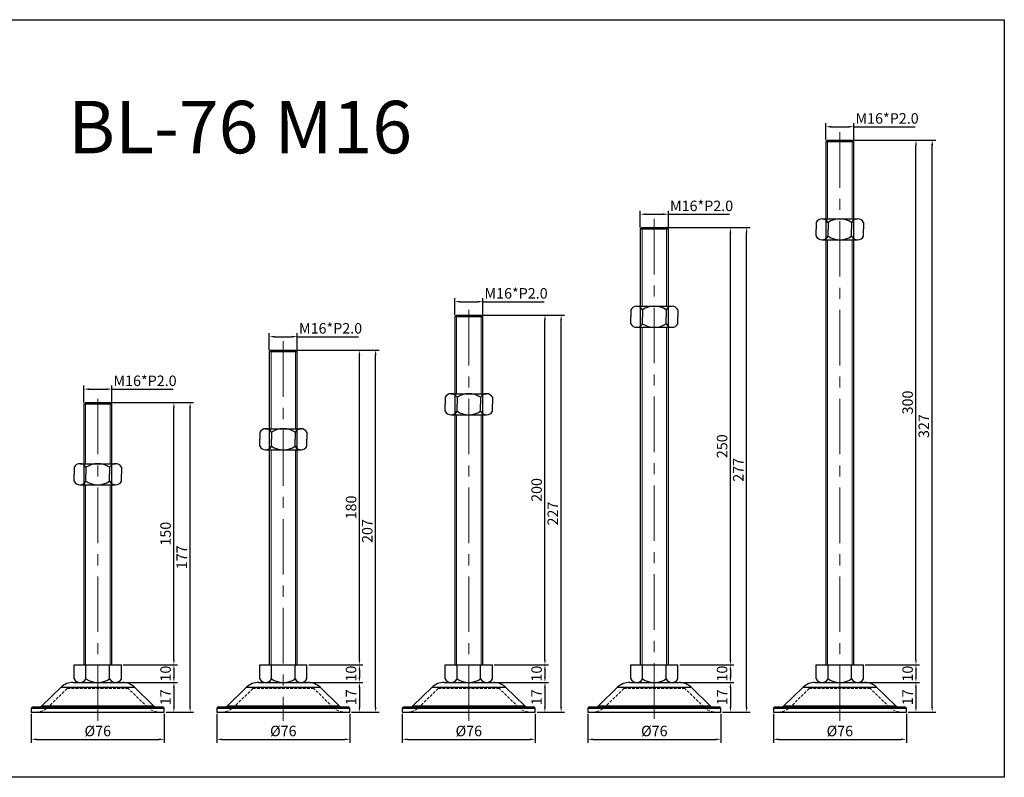
# Model space of a CAD drawing. Units: millimetres. Extents: x 1118 to 2141, y -4215 to -3781.
# Drawn here: x 1578 to 2141, y -4215 to -3781 of the extents above; entities that cross this region are included whole.
import ezdxf

# ---------------------------------------------------------------- set-up
doc = ezdxf.new("R2010")
doc.units = ezdxf.units.MM
doc.header["$LTSCALE"] = 0.5
doc.header["$PDMODE"] = 3
doc.linetypes.add('CENTERX2', pattern=[101.6, 63.5, -12.7, 12.7, -12.7])
doc.linetypes.add('HIDDEN2', pattern=[4.7625, 3.175, -1.5875])
for name, color, linetype, lineweight in [('문자선', 2, 'Continuous', 15), ('숨은선', 2, 'HIDDEN2', 15), ('외형선', 3, 'Continuous', 30), ('중심선', 1, 'CENTERX2', 15), ('치수선', 1, 'Continuous', 15)]:
    doc.layers.add(name, color=color, linetype=linetype, lineweight=lineweight)
doc.styles.get("Standard").update_dxf_attribs({"font": 'isocp.shx', "bigfont": 'whgtxt.shx'})
doc.dimstyles.new('김형준', dxfattribs={"dimtxt": 6, "dimasz": 3, "dimexe": 2, "dimexo": 1, "dimgap": 1, "dimtad": 1, "dimdsep": 46, "dimtxsty": 'Standard', "dimcen": 0, "dimclrd": 1, "dimclre": 1, "dimclrt": 2, "dimadec": 0, "dimazin": 0, "dimtfac": 1, "dimtmove": 0, "dimatfit": 3, "dimfxl": 0, "dimarcsym": 0})

# ---------------------------------------------------------------- blocks, each defined once
blk = doc.blocks.new('*D133')
at = {"layer": 'Defpoints', "color": 0}
for p in [(1637.08, -4160.34), (1661.04, -4177.34), (1666.53, -4177.34)]:
    blk.add_point(p, dxfattribs=at)
at = {"layer": '치수선', "color": 1, "lineweight": -2}
for p, q in [((1638.08, -4160.34), (1668.53, -4160.34)), ((1666.53, -4163.34), (1666.53, -4174.34)), ((1662.04, -4177.34), (1668.53, -4177.34))]:
    blk.add_line(p, q, dxfattribs=at)
at = {"layer": '치수선', "color": 1}
for points in [[(1666.03, -4163.34), (1667.03, -4163.34), (1666.53, -4160.34)], [(1666.03, -4174.34), (1667.03, -4174.34), (1666.53, -4177.34)]]:
    blk.add_solid(points, dxfattribs=at)
at = {"layer": '치수선', "color": 2, "insert": (1662.53, -4168.84), "char_height": 6, "attachment_point": 5, "rotation": 90}
blk.add_mtext('17', dxfattribs=at)
blk = doc.blocks.new('*D134')
at = {"layer": 'Defpoints', "color": 0}
for p in [(1636.54, -4150.34), (1636.54, -4160.34), (1666.53, -4160.34)]:
    blk.add_point(p, dxfattribs=at)
at = {"layer": '치수선', "color": 1, "lineweight": -2}
for p, q in [((1637.54, -4150.34), (1668.53, -4150.34)), ((1666.53, -4153.34), (1666.53, -4157.34)), ((1637.54, -4160.34), (1668.53, -4160.34))]:
    blk.add_line(p, q, dxfattribs=at)
at = {"layer": '치수선', "color": 1}
for points in [[(1666.03, -4153.34), (1667.03, -4153.34), (1666.53, -4150.34)], [(1666.03, -4157.34), (1667.03, -4157.34), (1666.53, -4160.34)]]:
    blk.add_solid(points, dxfattribs=at)
at = {"layer": '치수선', "color": 2, "insert": (1662.53, -4155.34), "char_height": 6, "attachment_point": 5, "rotation": 90}
blk.add_mtext('10', dxfattribs=at)
blk = doc.blocks.new('*D135')
at = {"layer": 'Defpoints', "color": 0}
for p in [(1630.04, -4000.34), (1666.53, -4000.34), (1636.54, -4150.34)]:
    blk.add_point(p, dxfattribs=at)
at = {"layer": '치수선', "color": 1, "lineweight": -2}
for p, q in [((1631.04, -4000.34), (1668.53, -4000.34)), ((1666.53, -4147.34), (1666.53, -4003.34)), ((1637.54, -4150.34), (1668.53, -4150.34))]:
    blk.add_line(p, q, dxfattribs=at)
at = {"layer": '치수선', "color": 1}
for points in [[(1666.03, -4003.34), (1667.03, -4003.34), (1666.53, -4000.34)], [(1666.03, -4147.34), (1667.03, -4147.34), (1666.53, -4150.34)]]:
    blk.add_solid(points, dxfattribs=at)
at = {"layer": '치수선', "color": 2, "insert": (1662.53, -4075.34), "char_height": 6, "attachment_point": 5, "rotation": 90}
blk.add_mtext('150', dxfattribs=at)
blk = doc.blocks.new('*D136')
at = {"layer": 'Defpoints', "color": 0}
for p in [(1630.04, -4000.34), (1675.79, -4000.34), (1661.04, -4177.34)]:
    blk.add_point(p, dxfattribs=at)
at = {"layer": '치수선', "color": 1, "lineweight": -2}
for p, q in [((1631.04, -4000.34), (1677.79, -4000.34)), ((1675.79, -4174.34), (1675.79, -4003.34)), ((1662.04, -4177.34), (1677.79, -4177.34))]:
    blk.add_line(p, q, dxfattribs=at)
at = {"layer": '치수선', "color": 1}
for points in [[(1675.29, -4003.34), (1676.29, -4003.34), (1675.79, -4000.34)], [(1675.29, -4174.34), (1676.29, -4174.34), (1675.79, -4177.34)]]:
    blk.add_solid(points, dxfattribs=at)
at = {"layer": '치수선', "color": 2, "insert": (1671.79, -4088.84), "char_height": 6, "attachment_point": 5, "rotation": 90}
blk.add_mtext('177', dxfattribs=at)
blk = doc.blocks.new('*D137')
at = {"layer": 'Defpoints', "color": 0}
for p in [(1585.04, -4177.34), (1661.04, -4177.34), (1661.04, -4192.91)]:
    blk.add_point(p, dxfattribs=at)
at = {"layer": '치수선', "color": 1, "lineweight": -2}
for p, q in [((1585.04, -4178.34), (1585.04, -4194.91)), ((1661.04, -4178.34), (1661.04, -4194.91)), ((1588.04, -4192.91), (1658.04, -4192.91))]:
    blk.add_line(p, q, dxfattribs=at)
at = {"layer": '치수선', "color": 1}
for points in [[(1588.04, -4192.41), (1588.04, -4193.41), (1585.04, -4192.91)], [(1658.04, -4192.41), (1658.04, -4193.41), (1661.04, -4192.91)]]:
    blk.add_solid(points, dxfattribs=at)
at = {"layer": '치수선', "color": 2, "insert": (1623.04, -4188.91), "char_height": 6, "attachment_point": 5}
blk.add_mtext('%%C76', dxfattribs=at)
blk = doc.blocks.new('*D138')
at = {"layer": 'Defpoints', "color": 0}
for p in [(1743.08, -4160.34), (1767.04, -4177.34), (1772.53, -4177.34)]:
    blk.add_point(p, dxfattribs=at)
at = {"layer": '치수선', "color": 1, "lineweight": -2}
for p, q in [((1744.08, -4160.34), (1774.53, -4160.34)), ((1772.53, -4163.34), (1772.53, -4174.34)), ((1768.04, -4177.34), (1774.53, -4177.34))]:
    blk.add_line(p, q, dxfattribs=at)
at = {"layer": '치수선', "color": 1}
for points in [[(1772.03, -4163.34), (1773.03, -4163.34), (1772.53, -4160.34)], [(1772.03, -4174.34), (1773.03, -4174.34), (1772.53, -4177.34)]]:
    blk.add_solid(points, dxfattribs=at)
at = {"layer": '치수선', "color": 2, "insert": (1768.53, -4168.84), "char_height": 6, "attachment_point": 5, "rotation": 90}
blk.add_mtext('17', dxfattribs=at)
blk = doc.blocks.new('*D139')
at = {"layer": 'Defpoints', "color": 0}
for p in [(1742.54, -4150.34), (1742.54, -4160.34), (1772.53, -4160.34)]:
    blk.add_point(p, dxfattribs=at)
at = {"layer": '치수선', "color": 1, "lineweight": -2}
for p, q in [((1743.54, -4150.34), (1774.53, -4150.34)), ((1772.53, -4153.34), (1772.53, -4157.34)), ((1743.54, -4160.34), (1774.53, -4160.34))]:
    blk.add_line(p, q, dxfattribs=at)
at = {"layer": '치수선', "color": 1}
for points in [[(1772.03, -4153.34), (1773.03, -4153.34), (1772.53, -4150.34)], [(1772.03, -4157.34), (1773.03, -4157.34), (1772.53, -4160.34)]]:
    blk.add_solid(points, dxfattribs=at)
at = {"layer": '치수선', "color": 2, "insert": (1768.53, -4155.34), "char_height": 6, "attachment_point": 5, "rotation": 90}
blk.add_mtext('10', dxfattribs=at)
blk = doc.blocks.new('*D140')
at = {"layer": 'Defpoints', "color": 0}
for p in [(1736.04, -3970.34), (1772.53, -3970.34), (1742.54, -4150.34)]:
    blk.add_point(p, dxfattribs=at)
at = {"layer": '치수선', "color": 1, "lineweight": -2}
for p, q in [((1737.04, -3970.34), (1774.53, -3970.34)), ((1772.53, -4147.34), (1772.53, -3973.34)), ((1743.54, -4150.34), (1774.53, -4150.34))]:
    blk.add_line(p, q, dxfattribs=at)
at = {"layer": '치수선', "color": 1}
for points in [[(1772.03, -3973.34), (1773.03, -3973.34), (1772.53, -3970.34)], [(1772.03, -4147.34), (1773.03, -4147.34), (1772.53, -4150.34)]]:
    blk.add_solid(points, dxfattribs=at)
at = {"layer": '치수선', "color": 2, "insert": (1768.53, -4060.34), "char_height": 6, "attachment_point": 5, "rotation": 90}
blk.add_mtext('180', dxfattribs=at)
blk = doc.blocks.new('*D141')
at = {"layer": 'Defpoints', "color": 0}
for p in [(1736.04, -3970.34), (1781.79, -3970.34), (1767.04, -4177.34)]:
    blk.add_point(p, dxfattribs=at)
at = {"layer": '치수선', "color": 1, "lineweight": -2}
for p, q in [((1737.04, -3970.34), (1783.79, -3970.34)), ((1781.79, -4174.34), (1781.79, -3973.34)), ((1768.04, -4177.34), (1783.79, -4177.34))]:
    blk.add_line(p, q, dxfattribs=at)
at = {"layer": '치수선', "color": 1}
for points in [[(1781.29, -3973.34), (1782.29, -3973.34), (1781.79, -3970.34)], [(1781.29, -4174.34), (1782.29, -4174.34), (1781.79, -4177.34)]]:
    blk.add_solid(points, dxfattribs=at)
at = {"layer": '치수선', "color": 2, "insert": (1777.79, -4073.84), "char_height": 6, "attachment_point": 5, "rotation": 90}
blk.add_mtext('207', dxfattribs=at)
blk = doc.blocks.new('*D142')
at = {"layer": 'Defpoints', "color": 0}
for p in [(1691.04, -4177.34), (1767.04, -4177.34), (1767.04, -4192.91)]:
    blk.add_point(p, dxfattribs=at)
at = {"layer": '치수선', "color": 1, "lineweight": -2}
for p, q in [((1691.04, -4178.34), (1691.04, -4194.91)), ((1767.04, -4178.34), (1767.04, -4194.91)), ((1694.04, -4192.91), (1764.04, -4192.91))]:
    blk.add_line(p, q, dxfattribs=at)
at = {"layer": '치수선', "color": 1}
for points in [[(1694.04, -4192.41), (1694.04, -4193.41), (1691.04, -4192.91)], [(1764.04, -4192.41), (1764.04, -4193.41), (1767.04, -4192.91)]]:
    blk.add_solid(points, dxfattribs=at)
at = {"layer": '치수선', "color": 2, "insert": (1729.04, -4188.91), "char_height": 6, "attachment_point": 5}
blk.add_mtext('%%C76', dxfattribs=at)
blk = doc.blocks.new('*D143')
at = {"layer": 'Defpoints', "color": 0}
for p in [(1849.08, -4160.34), (1873.04, -4177.34), (1878.53, -4177.34)]:
    blk.add_point(p, dxfattribs=at)
at = {"layer": '치수선', "color": 1, "lineweight": -2}
for p, q in [((1850.08, -4160.34), (1880.53, -4160.34)), ((1878.53, -4163.34), (1878.53, -4174.34)), ((1874.04, -4177.34), (1880.53, -4177.34))]:
    blk.add_line(p, q, dxfattribs=at)
at = {"layer": '치수선', "color": 1}
for points in [[(1878.03, -4163.34), (1879.03, -4163.34), (1878.53, -4160.34)], [(1878.03, -4174.34), (1879.03, -4174.34), (1878.53, -4177.34)]]:
    blk.add_solid(points, dxfattribs=at)
at = {"layer": '치수선', "color": 2, "insert": (1874.53, -4168.84), "char_height": 6, "attachment_point": 5, "rotation": 90}
blk.add_mtext('17', dxfattribs=at)
blk = doc.blocks.new('*D144')
at = {"layer": 'Defpoints', "color": 0}
for p in [(1848.54, -4150.34), (1848.54, -4160.34), (1878.53, -4160.34)]:
    blk.add_point(p, dxfattribs=at)
at = {"layer": '치수선', "color": 1, "lineweight": -2}
for p, q in [((1849.54, -4150.34), (1880.53, -4150.34)), ((1878.53, -4153.34), (1878.53, -4157.34)), ((1849.54, -4160.34), (1880.53, -4160.34))]:
    blk.add_line(p, q, dxfattribs=at)
at = {"layer": '치수선', "color": 1}
for points in [[(1878.03, -4153.34), (1879.03, -4153.34), (1878.53, -4150.34)], [(1878.03, -4157.34), (1879.03, -4157.34), (1878.53, -4160.34)]]:
    blk.add_solid(points, dxfattribs=at)
at = {"layer": '치수선', "color": 2, "insert": (1874.53, -4155.34), "char_height": 6, "attachment_point": 5, "rotation": 90}
blk.add_mtext('10', dxfattribs=at)
blk = doc.blocks.new('*D145')
at = {"layer": 'Defpoints', "color": 0}
for p in [(1842.04, -3950.34), (1878.53, -3950.34), (1848.54, -4150.34)]:
    blk.add_point(p, dxfattribs=at)
at = {"layer": '치수선', "color": 1, "lineweight": -2}
for p, q in [((1843.04, -3950.34), (1880.53, -3950.34)), ((1878.53, -4147.34), (1878.53, -3953.34)), ((1849.54, -4150.34), (1880.53, -4150.34))]:
    blk.add_line(p, q, dxfattribs=at)
at = {"layer": '치수선', "color": 1}
for points in [[(1878.03, -3953.34), (1879.03, -3953.34), (1878.53, -3950.34)], [(1878.03, -4147.34), (1879.03, -4147.34), (1878.53, -4150.34)]]:
    blk.add_solid(points, dxfattribs=at)
at = {"layer": '치수선', "color": 2, "insert": (1874.53, -4050.34), "char_height": 6, "attachment_point": 5, "rotation": 90}
blk.add_mtext('200', dxfattribs=at)
blk = doc.blocks.new('*D146')
at = {"layer": 'Defpoints', "color": 0}
for p in [(1842.04, -3950.34), (1887.79, -3950.34), (1873.04, -4177.34)]:
    blk.add_point(p, dxfattribs=at)
at = {"layer": '치수선', "color": 1, "lineweight": -2}
for p, q in [((1843.04, -3950.34), (1889.79, -3950.34)), ((1887.79, -4174.34), (1887.79, -3953.34)), ((1874.04, -4177.34), (1889.79, -4177.34))]:
    blk.add_line(p, q, dxfattribs=at)
at = {"layer": '치수선', "color": 1}
for points in [[(1887.29, -3953.34), (1888.29, -3953.34), (1887.79, -3950.34)], [(1887.29, -4174.34), (1888.29, -4174.34), (1887.79, -4177.34)]]:
    blk.add_solid(points, dxfattribs=at)
at = {"layer": '치수선', "color": 2, "insert": (1883.79, -4063.84), "char_height": 6, "attachment_point": 5, "rotation": 90}
blk.add_mtext('227', dxfattribs=at)
blk = doc.blocks.new('*D147')
at = {"layer": 'Defpoints', "color": 0}
for p in [(1797.04, -4177.34), (1873.04, -4177.34), (1873.04, -4192.91)]:
    blk.add_point(p, dxfattribs=at)
at = {"layer": '치수선', "color": 1, "lineweight": -2}
for p, q in [((1797.04, -4178.34), (1797.04, -4194.91)), ((1873.04, -4178.34), (1873.04, -4194.91)), ((1800.04, -4192.91), (1870.04, -4192.91))]:
    blk.add_line(p, q, dxfattribs=at)
at = {"layer": '치수선', "color": 1}
for points in [[(1800.04, -4192.41), (1800.04, -4193.41), (1797.04, -4192.91)], [(1870.04, -4192.41), (1870.04, -4193.41), (1873.04, -4192.91)]]:
    blk.add_solid(points, dxfattribs=at)
at = {"layer": '치수선', "color": 2, "insert": (1835.04, -4188.91), "char_height": 6, "attachment_point": 5}
blk.add_mtext('%%C76', dxfattribs=at)
blk = doc.blocks.new('*D148')
at = {"layer": 'Defpoints', "color": 0}
for p in [(1955.08, -4160.34), (1979.04, -4177.34), (1984.53, -4177.34)]:
    blk.add_point(p, dxfattribs=at)
at = {"layer": '치수선', "color": 1, "lineweight": -2}
for p, q in [((1956.08, -4160.34), (1986.53, -4160.34)), ((1984.53, -4163.34), (1984.53, -4174.34)), ((1980.04, -4177.34), (1986.53, -4177.34))]:
    blk.add_line(p, q, dxfattribs=at)
at = {"layer": '치수선', "color": 1}
for points in [[(1984.03, -4163.34), (1985.03, -4163.34), (1984.53, -4160.34)], [(1984.03, -4174.34), (1985.03, -4174.34), (1984.53, -4177.34)]]:
    blk.add_solid(points, dxfattribs=at)
at = {"layer": '치수선', "color": 2, "insert": (1980.53, -4168.84), "char_height": 6, "attachment_point": 5, "rotation": 90}
blk.add_mtext('17', dxfattribs=at)
blk = doc.blocks.new('*D149')
at = {"layer": 'Defpoints', "color": 0}
for p in [(1954.54, -4150.34), (1954.54, -4160.34), (1984.53, -4160.34)]:
    blk.add_point(p, dxfattribs=at)
at = {"layer": '치수선', "color": 1, "lineweight": -2}
for p, q in [((1955.54, -4150.34), (1986.53, -4150.34)), ((1984.53, -4153.34), (1984.53, -4157.34)), ((1955.54, -4160.34), (1986.53, -4160.34))]:
    blk.add_line(p, q, dxfattribs=at)
at = {"layer": '치수선', "color": 1}
for points in [[(1984.03, -4153.34), (1985.03, -4153.34), (1984.53, -4150.34)], [(1984.03, -4157.34), (1985.03, -4157.34), (1984.53, -4160.34)]]:
    blk.add_solid(points, dxfattribs=at)
at = {"layer": '치수선', "color": 2, "insert": (1980.53, -4155.34), "char_height": 6, "attachment_point": 5, "rotation": 90}
blk.add_mtext('10', dxfattribs=at)
blk = doc.blocks.new('*D150')
at = {"layer": 'Defpoints', "color": 0}
for p in [(1948.04, -3900.34), (1984.53, -3900.34), (1954.54, -4150.34)]:
    blk.add_point(p, dxfattribs=at)
at = {"layer": '치수선', "color": 1, "lineweight": -2}
for p, q in [((1949.04, -3900.34), (1986.53, -3900.34)), ((1984.53, -4147.34), (1984.53, -3903.34)), ((1955.54, -4150.34), (1986.53, -4150.34))]:
    blk.add_line(p, q, dxfattribs=at)
at = {"layer": '치수선', "color": 1}
for points in [[(1984.03, -3903.34), (1985.03, -3903.34), (1984.53, -3900.34)], [(1984.03, -4147.34), (1985.03, -4147.34), (1984.53, -4150.34)]]:
    blk.add_solid(points, dxfattribs=at)
at = {"layer": '치수선', "color": 2, "insert": (1980.53, -4025.34), "char_height": 6, "attachment_point": 5, "rotation": 90}
blk.add_mtext('250', dxfattribs=at)
blk = doc.blocks.new('*D151')
at = {"layer": 'Defpoints', "color": 0}
for p in [(1948.04, -3900.34), (1993.79, -3900.34), (1979.04, -4177.34)]:
    blk.add_point(p, dxfattribs=at)
at = {"layer": '치수선', "color": 1, "lineweight": -2}
for p, q in [((1949.04, -3900.34), (1995.79, -3900.34)), ((1993.79, -4174.34), (1993.79, -3903.34)), ((1980.04, -4177.34), (1995.79, -4177.34))]:
    blk.add_line(p, q, dxfattribs=at)
at = {"layer": '치수선', "color": 1}
for points in [[(1993.29, -3903.34), (1994.29, -3903.34), (1993.79, -3900.34)], [(1993.29, -4174.34), (1994.29, -4174.34), (1993.79, -4177.34)]]:
    blk.add_solid(points, dxfattribs=at)
at = {"layer": '치수선', "color": 2, "insert": (1989.79, -4038.84), "char_height": 6, "attachment_point": 5, "rotation": 90}
blk.add_mtext('277', dxfattribs=at)
blk = doc.blocks.new('*D152')
at = {"layer": 'Defpoints', "color": 0}
for p in [(1903.04, -4177.34), (1979.04, -4177.34), (1979.04, -4192.91)]:
    blk.add_point(p, dxfattribs=at)
at = {"layer": '치수선', "color": 1, "lineweight": -2}
for p, q in [((1903.04, -4178.34), (1903.04, -4194.91)), ((1979.04, -4178.34), (1979.04, -4194.91)), ((1906.04, -4192.91), (1976.04, -4192.91))]:
    blk.add_line(p, q, dxfattribs=at)
at = {"layer": '치수선', "color": 1}
for points in [[(1906.04, -4192.41), (1906.04, -4193.41), (1903.04, -4192.91)], [(1976.04, -4192.41), (1976.04, -4193.41), (1979.04, -4192.91)]]:
    blk.add_solid(points, dxfattribs=at)
at = {"layer": '치수선', "color": 2, "insert": (1941.04, -4188.91), "char_height": 6, "attachment_point": 5}
blk.add_mtext('%%C76', dxfattribs=at)
blk = doc.blocks.new('*D153')
at = {"layer": 'Defpoints', "color": 0}
for p in [(2061.08, -4160.34), (2085.04, -4177.34), (2090.53, -4177.34)]:
    blk.add_point(p, dxfattribs=at)
at = {"layer": '치수선', "color": 1, "lineweight": -2}
for p, q in [((2062.08, -4160.34), (2092.53, -4160.34)), ((2090.53, -4163.34), (2090.53, -4174.34)), ((2086.04, -4177.34), (2092.53, -4177.34))]:
    blk.add_line(p, q, dxfattribs=at)
at = {"layer": '치수선', "color": 1}
for points in [[(2090.03, -4163.34), (2091.03, -4163.34), (2090.53, -4160.34)], [(2090.03, -4174.34), (2091.03, -4174.34), (2090.53, -4177.34)]]:
    blk.add_solid(points, dxfattribs=at)
at = {"layer": '치수선', "color": 2, "insert": (2086.53, -4168.84), "char_height": 6, "attachment_point": 5, "rotation": 90}
blk.add_mtext('17', dxfattribs=at)
blk = doc.blocks.new('*D154')
at = {"layer": 'Defpoints', "color": 0}
for p in [(2060.54, -4150.34), (2060.54, -4160.34), (2090.53, -4160.34)]:
    blk.add_point(p, dxfattribs=at)
at = {"layer": '치수선', "color": 1, "lineweight": -2}
for p, q in [((2061.54, -4150.34), (2092.53, -4150.34)), ((2090.53, -4153.34), (2090.53, -4157.34)), ((2061.54, -4160.34), (2092.53, -4160.34))]:
    blk.add_line(p, q, dxfattribs=at)
at = {"layer": '치수선', "color": 1}
for points in [[(2090.03, -4153.34), (2091.03, -4153.34), (2090.53, -4150.34)], [(2090.03, -4157.34), (2091.03, -4157.34), (2090.53, -4160.34)]]:
    blk.add_solid(points, dxfattribs=at)
at = {"layer": '치수선', "color": 2, "insert": (2086.53, -4155.34), "char_height": 6, "attachment_point": 5, "rotation": 90}
blk.add_mtext('10', dxfattribs=at)
blk = doc.blocks.new('*D155')
at = {"layer": 'Defpoints', "color": 0}
for p in [(2054.04, -3850.34), (2090.53, -3850.34), (2060.54, -4150.34)]:
    blk.add_point(p, dxfattribs=at)
at = {"layer": '치수선', "color": 1, "lineweight": -2}
for p, q in [((2055.04, -3850.34), (2092.53, -3850.34)), ((2090.53, -4147.34), (2090.53, -3853.34)), ((2061.54, -4150.34), (2092.53, -4150.34))]:
    blk.add_line(p, q, dxfattribs=at)
at = {"layer": '치수선', "color": 1}
for points in [[(2090.03, -3853.34), (2091.03, -3853.34), (2090.53, -3850.34)], [(2090.03, -4147.34), (2091.03, -4147.34), (2090.53, -4150.34)]]:
    blk.add_solid(points, dxfattribs=at)
at = {"layer": '치수선', "color": 2, "insert": (2086.53, -4000.34), "char_height": 6, "attachment_point": 5, "rotation": 90}
blk.add_mtext('300', dxfattribs=at)
blk = doc.blocks.new('*D156')
at = {"layer": 'Defpoints', "color": 0}
for p in [(2054.04, -3850.34), (2099.79, -3850.34), (2085.04, -4177.34)]:
    blk.add_point(p, dxfattribs=at)
at = {"layer": '치수선', "color": 1, "lineweight": -2}
for p, q in [((2055.04, -3850.34), (2101.79, -3850.34)), ((2099.79, -4174.34), (2099.79, -3853.34)), ((2086.04, -4177.34), (2101.79, -4177.34))]:
    blk.add_line(p, q, dxfattribs=at)
at = {"layer": '치수선', "color": 1}
for points in [[(2099.29, -3853.34), (2100.29, -3853.34), (2099.79, -3850.34)], [(2099.29, -4174.34), (2100.29, -4174.34), (2099.79, -4177.34)]]:
    blk.add_solid(points, dxfattribs=at)
at = {"layer": '치수선', "color": 2, "insert": (2095.79, -4013.84), "char_height": 6, "attachment_point": 5, "rotation": 90}
blk.add_mtext('327', dxfattribs=at)
blk = doc.blocks.new('*D157')
at = {"layer": 'Defpoints', "color": 0}
for p in [(2009.04, -4177.34), (2085.04, -4177.34), (2085.04, -4192.91)]:
    blk.add_point(p, dxfattribs=at)
at = {"layer": '치수선', "color": 1, "lineweight": -2}
for p, q in [((2009.04, -4178.34), (2009.04, -4194.91)), ((2085.04, -4178.34), (2085.04, -4194.91)), ((2012.04, -4192.91), (2082.04, -4192.91))]:
    blk.add_line(p, q, dxfattribs=at)
at = {"layer": '치수선', "color": 1}
for points in [[(2012.04, -4192.41), (2012.04, -4193.41), (2009.04, -4192.91)], [(2082.04, -4192.41), (2082.04, -4193.41), (2085.04, -4192.91)]]:
    blk.add_solid(points, dxfattribs=at)
at = {"layer": '치수선', "color": 2, "insert": (2047.04, -4188.91), "char_height": 6, "attachment_point": 5}
blk.add_mtext('%%C76', dxfattribs=at)
blk = doc.blocks.new('*D161')
at = {"layer": 'Defpoints', "color": 0}
for p in [(1631.04, -3992.71), (1615.04, -4001.34), (1631.04, -4001.34)]:
    blk.add_point(p, dxfattribs=at)
at = {"layer": '치수선', "color": 1, "lineweight": -2}
for p, q in [((1615.04, -4000.34), (1615.04, -3990.71)), ((1618.04, -3992.71), (1628.04, -3992.71)), ((1631.04, -4000.34), (1631.04, -3990.71)), ((1631.04, -3992.71), (1666.04, -3992.71))]:
    blk.add_line(p, q, dxfattribs=at)
at = {"layer": '치수선', "color": 1}
for points in [[(1618.04, -3992.21), (1618.04, -3993.21), (1615.04, -3992.71)], [(1628.04, -3992.21), (1628.04, -3993.21), (1631.04, -3992.71)]]:
    blk.add_solid(points, dxfattribs=at)
at = {"layer": '치수선', "color": 2, "insert": (1650.04, -3988.71), "char_height": 6, "attachment_point": 5}
blk.add_mtext('M16*P2.0', dxfattribs=at)
blk = doc.blocks.new('*D162')
at = {"layer": 'Defpoints', "color": 0}
for p in [(1737.04, -3962.71), (1721.04, -3971.34), (1737.04, -3971.34)]:
    blk.add_point(p, dxfattribs=at)
at = {"layer": '치수선', "color": 1, "lineweight": -2}
for p, q in [((1721.04, -3970.34), (1721.04, -3960.71)), ((1724.04, -3962.71), (1734.04, -3962.71)), ((1737.04, -3970.34), (1737.04, -3960.71)), ((1737.04, -3962.71), (1772.04, -3962.71))]:
    blk.add_line(p, q, dxfattribs=at)
at = {"layer": '치수선', "color": 1}
for points in [[(1724.04, -3962.21), (1724.04, -3963.21), (1721.04, -3962.71)], [(1734.04, -3962.21), (1734.04, -3963.21), (1737.04, -3962.71)]]:
    blk.add_solid(points, dxfattribs=at)
at = {"layer": '치수선', "color": 2, "insert": (1756.04, -3958.71), "char_height": 6, "attachment_point": 5}
blk.add_mtext('M16*P2.0', dxfattribs=at)
blk = doc.blocks.new('*D163')
at = {"layer": 'Defpoints', "color": 0}
for p in [(1843.04, -3942.71), (1827.04, -3951.34), (1843.04, -3951.34)]:
    blk.add_point(p, dxfattribs=at)
at = {"layer": '치수선', "color": 1, "lineweight": -2}
for p, q in [((1827.04, -3950.34), (1827.04, -3940.71)), ((1830.04, -3942.71), (1840.04, -3942.71)), ((1843.04, -3950.34), (1843.04, -3940.71)), ((1843.04, -3942.71), (1878.04, -3942.71))]:
    blk.add_line(p, q, dxfattribs=at)
at = {"layer": '치수선', "color": 1}
for points in [[(1830.04, -3942.21), (1830.04, -3943.21), (1827.04, -3942.71)], [(1840.04, -3942.21), (1840.04, -3943.21), (1843.04, -3942.71)]]:
    blk.add_solid(points, dxfattribs=at)
at = {"layer": '치수선', "color": 2, "insert": (1862.04, -3938.71), "char_height": 6, "attachment_point": 5}
blk.add_mtext('M16*P2.0', dxfattribs=at)
blk = doc.blocks.new('*D164')
at = {"layer": 'Defpoints', "color": 0}
for p in [(1949.04, -3892.71), (1933.04, -3901.34), (1949.04, -3901.34)]:
    blk.add_point(p, dxfattribs=at)
at = {"layer": '치수선', "color": 1, "lineweight": -2}
for p, q in [((1933.04, -3900.34), (1933.04, -3890.71)), ((1936.04, -3892.71), (1946.04, -3892.71)), ((1949.04, -3900.34), (1949.04, -3890.71)), ((1949.04, -3892.71), (1984.04, -3892.71))]:
    blk.add_line(p, q, dxfattribs=at)
at = {"layer": '치수선', "color": 1}
for points in [[(1936.04, -3892.21), (1936.04, -3893.21), (1933.04, -3892.71)], [(1946.04, -3892.21), (1946.04, -3893.21), (1949.04, -3892.71)]]:
    blk.add_solid(points, dxfattribs=at)
at = {"layer": '치수선', "color": 2, "insert": (1968.04, -3888.71), "char_height": 6, "attachment_point": 5}
blk.add_mtext('M16*P2.0', dxfattribs=at)
blk = doc.blocks.new('*D165')
at = {"layer": 'Defpoints', "color": 0}
for p in [(2055.04, -3842.71), (2039.04, -3851.34), (2055.04, -3851.34)]:
    blk.add_point(p, dxfattribs=at)
at = {"layer": '치수선', "color": 1, "lineweight": -2}
for p, q in [((2039.04, -3850.34), (2039.04, -3840.71)), ((2055.04, -3850.34), (2055.04, -3840.71)), ((2042.04, -3842.71), (2052.04, -3842.71)), ((2055.04, -3842.71), (2090.04, -3842.71))]:
    blk.add_line(p, q, dxfattribs=at)
at = {"layer": '치수선', "color": 1}
for points in [[(2042.04, -3842.21), (2042.04, -3843.21), (2039.04, -3842.71)], [(2052.04, -3842.21), (2052.04, -3843.21), (2055.04, -3842.71)]]:
    blk.add_solid(points, dxfattribs=at)
at = {"layer": '치수선', "color": 2, "insert": (2074.04, -3838.71), "char_height": 6, "attachment_point": 5}
blk.add_mtext('M16*P2.0', dxfattribs=at)

msp = doc.modelspace()

# ---------------------------------------------------------------- linework, layer by layer
at = {"layer": '숨은선'}
for p, q in [((1605.576, -4163.906), (1594.669, -4174.51)), ((1605.579, -4163.906), (1640.501, -4163.906)), ((1606.97, -4163.34), (1623.04, -4163.34)), ((1623.04, -4163.34), (1639.11, -4163.34)), ((1651.411, -4174.51), (1640.504, -4163.906)), ((1711.576, -4163.906), (1700.669, -4174.51)), ((1711.579, -4163.906), (1746.501, -4163.906)), ((1712.97, -4163.34), (1729.04, -4163.34)), ((1729.04, -4163.34), (1745.11, -4163.34)), ((1757.411, -4174.51), (1746.504, -4163.906)), ((1817.576, -4163.906), (1806.669, -4174.51)), ((1817.579, -4163.906), (1852.501, -4163.906)), ((1818.97, -4163.34), (1835.04, -4163.34)), ((1835.04, -4163.34), (1851.11, -4163.34)), ((1863.411, -4174.51), (1852.504, -4163.906)), ((1923.576, -4163.906), (1912.669, -4174.51)), ((1923.579, -4163.906), (1958.501, -4163.906)), ((1924.97, -4163.34), (1941.04, -4163.34)), ((1941.04, -4163.34), (1957.11, -4163.34)), ((1969.411, -4174.51), (1958.504, -4163.906)), ((2029.576, -4163.906), (2018.669, -4174.51)), ((2029.579, -4163.906), (2064.501, -4163.906)), ((2030.97, -4163.34), (2047.04, -4163.34)), ((2047.04, -4163.34), (2063.11, -4163.34)), ((2075.411, -4174.51), (2064.504, -4163.906)), ((1594.672, -4174.51), (1651.408, -4174.51)), ((1700.672, -4174.51), (1757.408, -4174.51)), ((1806.672, -4174.51), (1863.408, -4174.51)), ((1912.672, -4174.51), (1969.408, -4174.51)), ((2018.672, -4174.51), (2075.408, -4174.51))]:
    msp.add_line(p, q, dxfattribs=at)
for centre, radius, start, end in [((1606.97, -4165.34), 2, 90, 134.19307), ((1639.11, -4165.34), 2, 45.80693, 90), ((1712.97, -4165.34), 2, 90, 134.19307), ((1745.11, -4165.34), 2, 45.80693, 90), ((1818.97, -4165.34), 2, 90, 134.19307), ((1851.11, -4165.34), 2, 45.80693, 90), ((1924.97, -4165.34), 2, 90, 134.19307), ((1957.11, -4165.34), 2, 45.80693, 90), ((2030.97, -4165.34), 2, 90, 134.19307), ((2063.11, -4165.34), 2, 45.80693, 90), ((1587.698, -4167.34), 10, 270, 314.19307), ((1658.382, -4167.34), 10, 225.80693, 270), ((1693.698, -4167.34), 10, 270, 314.19307), ((1764.382, -4167.34), 10, 225.80693, 270), ((1799.698, -4167.34), 10, 270, 314.19307), ((1870.382, -4167.34), 10, 225.80693, 270), ((1905.698, -4167.34), 10, 270, 314.19307), ((1976.382, -4167.34), 10, 225.80693, 270), ((2011.698, -4167.34), 10, 270, 314.19307), ((2082.382, -4167.34), 10, 225.80693, 270)]:
    msp.add_arc(centre, radius, start, end, dxfattribs=at)
at = {"layer": '외형선'}
for p, q in [((2040.04, -3850.34), (2039.04, -3851.34)), ((2039.04, -3851.34), (2039.04, -3880.34)), ((2055.04, -3851.34), (2039.04, -3851.34)), ((2040.04, -3850.34), (2054.04, -3850.34)), ((2055.04, -3851.34), (2054.04, -3850.34)), ((2055.04, -3880.34), (2055.04, -3851.34)), ((2039.04, -3877.34), (2039.04, -4150.34)), ((2055.04, -4150.34), (2055.04, -3877.34)), ((2033.54, -3897.34), (2033.54, -3901.34)), ((2036.915, -3895.34), (2057.165, -3895.34)), ((2040.29, -3897.34), (2040.29, -3901.34)), ((2053.79, -3897.34), (2053.79, -3901.34)), ((2060.54, -3897.34), (2060.54, -3901.34)), ((1934.04, -3900.34), (1933.04, -3901.34)), ((1933.04, -3901.34), (1933.04, -3930.34)), ((1949.04, -3901.34), (1933.04, -3901.34)), ((1934.04, -3900.34), (1948.04, -3900.34)), ((1949.04, -3901.34), (1948.04, -3900.34)), ((1949.04, -3930.34), (1949.04, -3901.34)), ((2033.54, -3905.34), (2033.54, -3901.34)), ((2040.29, -3905.34), (2040.29, -3901.34)), ((2053.79, -3905.34), (2053.79, -3901.34)), ((2060.54, -3905.34), (2060.54, -3901.34)), ((2036.915, -3907.34), (2057.165, -3907.34)), ((1933.04, -3927.34), (1933.04, -4150.34)), ((1949.04, -4150.34), (1949.04, -3927.34)), ((1927.54, -3947.34), (1927.54, -3951.34)), ((1930.915, -3945.34), (1951.165, -3945.34)), ((1934.29, -3947.34), (1934.29, -3951.34)), ((1947.79, -3947.34), (1947.79, -3951.34)), ((1954.54, -3947.34), (1954.54, -3951.34)), ((1828.04, -3950.34), (1827.04, -3951.34)), ((1827.04, -3951.34), (1827.04, -3980.34)), ((1843.04, -3951.34), (1827.04, -3951.34)), ((1828.04, -3950.34), (1842.04, -3950.34)), ((1843.04, -3951.34), (1842.04, -3950.34)), ((1843.04, -3980.34), (1843.04, -3951.34)), ((1927.54, -3955.34), (1927.54, -3951.34)), ((1934.29, -3955.34), (1934.29, -3951.34)), ((1947.79, -3955.34), (1947.79, -3951.34)), ((1954.54, -3955.34), (1954.54, -3951.34)), ((1930.915, -3957.34), (1951.165, -3957.34)), ((1722.04, -3970.34), (1721.04, -3971.34)), ((1721.04, -3971.34), (1721.04, -4000.34)), ((1737.04, -3971.34), (1721.04, -3971.34)), ((1722.04, -3970.34), (1736.04, -3970.34)), ((1737.04, -3971.34), (1736.04, -3970.34)), ((1737.04, -4000.34), (1737.04, -3971.34)), ((1827.04, -3977.34), (1827.04, -4150.34)), ((1843.04, -4150.34), (1843.04, -3977.34)), ((1721.04, -3997.34), (1721.04, -4150.34)), ((1737.04, -4150.34), (1737.04, -3997.34)), ((1821.54, -3997.34), (1821.54, -4001.34)), ((1824.915, -3995.34), (1845.165, -3995.34)), ((1828.29, -3997.34), (1828.29, -4001.34)), ((1841.79, -3997.34), (1841.79, -4001.34)), ((1848.54, -3997.34), (1848.54, -4001.34)), ((1616.04, -4000.34), (1615.04, -4001.34)), ((1615.04, -4001.34), (1615.04, -4030.34)), ((1631.04, -4001.34), (1615.04, -4001.34)), ((1616.04, -4000.34), (1630.04, -4000.34)), ((1631.04, -4001.34), (1630.04, -4000.34)), ((1631.04, -4030.34), (1631.04, -4001.34)), ((1821.54, -4005.34), (1821.54, -4001.34)), ((1828.29, -4005.34), (1828.29, -4001.34)), ((1841.79, -4005.34), (1841.79, -4001.34)), ((1848.54, -4005.34), (1848.54, -4001.34)), ((1824.915, -4007.34), (1845.165, -4007.34)), ((1718.915, -4015.34), (1739.165, -4015.34)), ((1715.54, -4017.34), (1715.54, -4021.34)), ((1715.54, -4025.34), (1715.54, -4021.34)), ((1722.29, -4017.34), (1722.29, -4021.34)), ((1722.29, -4025.34), (1722.29, -4021.34)), ((1735.79, -4017.34), (1735.79, -4021.34)), ((1735.79, -4025.34), (1735.79, -4021.34)), ((1742.54, -4017.34), (1742.54, -4021.34)), ((1742.54, -4025.34), (1742.54, -4021.34)), ((1615.04, -4027.34), (1615.04, -4150.34)), ((1631.04, -4150.34), (1631.04, -4027.34)), ((1718.915, -4027.34), (1739.165, -4027.34)), ((1609.54, -4037.34), (1609.54, -4041.34)), ((1612.915, -4035.34), (1633.165, -4035.34)), ((1616.29, -4037.34), (1616.29, -4041.34)), ((1629.79, -4037.34), (1629.79, -4041.34)), ((1636.54, -4037.34), (1636.54, -4041.34)), ((1609.54, -4045.34), (1609.54, -4041.34)), ((1616.29, -4045.34), (1616.29, -4041.34)), ((1629.79, -4045.34), (1629.79, -4041.34)), ((1636.54, -4045.34), (1636.54, -4041.34)), ((1612.915, -4047.34), (1633.165, -4047.34)), ((1609.54, -4150.34), (1636.54, -4150.34)), ((1609.54, -4158.34), (1609.54, -4150.34)), ((1616.29, -4158.34), (1616.29, -4150.34)), ((1629.79, -4158.34), (1629.79, -4150.34)), ((1636.54, -4158.34), (1636.54, -4150.34)), ((1715.54, -4150.34), (1742.54, -4150.34)), ((1715.54, -4158.34), (1715.54, -4150.34)), ((1722.29, -4158.34), (1722.29, -4150.34)), ((1735.79, -4158.34), (1735.79, -4150.34)), ((1742.54, -4158.34), (1742.54, -4150.34)), ((1821.54, -4150.34), (1848.54, -4150.34)), ((1821.54, -4158.34), (1821.54, -4150.34)), ((1828.29, -4158.34), (1828.29, -4150.34)), ((1841.79, -4158.34), (1841.79, -4150.34)), ((1848.54, -4158.34), (1848.54, -4150.34)), ((1927.54, -4150.34), (1954.54, -4150.34)), ((1927.54, -4158.34), (1927.54, -4150.34)), ((1934.29, -4158.34), (1934.29, -4150.34)), ((1947.79, -4158.34), (1947.79, -4150.34)), ((1954.54, -4158.34), (1954.54, -4150.34)), ((2033.54, -4150.34), (2060.54, -4150.34)), ((2033.54, -4158.34), (2033.54, -4150.34)), ((2040.29, -4158.34), (2040.29, -4150.34)), ((2053.79, -4158.34), (2053.79, -4150.34)), ((2060.54, -4158.34), (2060.54, -4150.34)), ((1602.029, -4163.17), (1591.122, -4173.774)), ((1602.029, -4163.17), (1644.051, -4163.17)), ((1609, -4160.34), (1637.08, -4160.34)), ((1612.915, -4160.34), (1633.165, -4160.34)), ((1654.958, -4173.774), (1644.051, -4163.17)), ((1708.029, -4163.17), (1697.122, -4173.774)), ((1708.029, -4163.17), (1750.051, -4163.17)), ((1715, -4160.34), (1743.08, -4160.34)), ((1718.915, -4160.34), (1739.165, -4160.34)), ((1760.958, -4173.774), (1750.051, -4163.17)), ((1814.029, -4163.17), (1803.122, -4173.774)), ((1814.029, -4163.17), (1856.051, -4163.17)), ((1821, -4160.34), (1849.08, -4160.34)), ((1824.915, -4160.34), (1845.165, -4160.34)), ((1866.958, -4173.774), (1856.051, -4163.17)), ((1920.029, -4163.17), (1909.122, -4173.774)), ((1920.029, -4163.17), (1962.051, -4163.17)), ((1927, -4160.34), (1955.08, -4160.34)), ((1930.915, -4160.34), (1951.165, -4160.34)), ((1972.958, -4173.774), (1962.051, -4163.17)), ((2026.029, -4163.17), (2015.122, -4173.774)), ((2026.029, -4163.17), (2068.051, -4163.17)), ((2033, -4160.34), (2061.08, -4160.34)), ((2036.915, -4160.34), (2057.165, -4160.34)), ((2078.958, -4173.774), (2068.051, -4163.17)), ((1586.04, -4174.34), (1660.04, -4174.34)), ((1591.122, -4173.774), (1654.958, -4173.774)), ((1692.04, -4174.34), (1766.04, -4174.34)), ((1697.122, -4173.774), (1760.958, -4173.774)), ((1798.04, -4174.34), (1872.04, -4174.34)), ((1803.122, -4173.774), (1866.958, -4173.774)), ((1904.04, -4174.34), (1978.04, -4174.34)), ((1909.122, -4173.774), (1972.958, -4173.774)), ((2010.04, -4174.34), (2084.04, -4174.34)), ((2015.122, -4173.774), (2078.958, -4173.774)), ((1585.04, -4175.34), (1585.04, -4177.34)), ((1661.04, -4175.34), (1585.04, -4175.34)), ((1585.04, -4177.34), (1661.04, -4177.34)), ((1661.04, -4177.34), (1661.04, -4175.34)), ((1691.04, -4175.34), (1691.04, -4177.34)), ((1767.04, -4175.34), (1691.04, -4175.34)), ((1691.04, -4177.34), (1767.04, -4177.34)), ((1767.04, -4177.34), (1767.04, -4175.34)), ((1797.04, -4175.34), (1797.04, -4177.34)), ((1873.04, -4175.34), (1797.04, -4175.34)), ((1797.04, -4177.34), (1873.04, -4177.34)), ((1873.04, -4177.34), (1873.04, -4175.34)), ((1903.04, -4175.34), (1903.04, -4177.34)), ((1979.04, -4175.34), (1903.04, -4175.34)), ((1903.04, -4177.34), (1979.04, -4177.34)), ((1979.04, -4177.34), (1979.04, -4175.34)), ((2009.04, -4175.34), (2009.04, -4177.34)), ((2085.04, -4175.34), (2009.04, -4175.34)), ((2009.04, -4177.34), (2085.04, -4177.34)), ((2085.04, -4177.34), (2085.04, -4175.34))]:
    msp.add_line(p, q, dxfattribs=at)
msp.add_lwpolyline([(2141.01, -3781.487), (2141.01, -4214.617), (1118.041, -4214.617), (1118.041, -3781.487)], close=True, dxfattribs=at)
for centre, radius, start, end in [((2036.915, -3899.188), 3.848, 28.69866, 151.30134), ((2047.04, -3907.731), 12.391, 56.99128, 123.00872), ((2057.165, -3899.188), 3.848, 28.69866, 151.30134), ((2036.915, -3903.492), 3.848, 208.69866, 331.30134), ((2047.04, -3894.949), 12.391, 236.99128, 303.00872), ((2057.165, -3903.492), 3.848, 208.69866, 331.30134), ((1930.915, -3949.188), 3.848, 28.69866, 151.30134), ((1941.04, -3957.731), 12.391, 56.99128, 123.00872), ((1951.165, -3949.188), 3.848, 28.69866, 151.30134), ((1930.915, -3953.492), 3.848, 208.69866, 331.30134), ((1941.04, -3944.949), 12.391, 236.99128, 303.00872), ((1951.165, -3953.492), 3.848, 208.69866, 331.30134), ((1824.915, -3999.188), 3.848, 28.69866, 151.30134), ((1835.04, -4007.731), 12.391, 56.99128, 123.00872), ((1845.165, -3999.188), 3.848, 28.69866, 151.30134), ((1824.915, -4003.492), 3.848, 208.69866, 331.30134), ((1835.04, -3994.949), 12.391, 236.99128, 303.00872), ((1845.165, -4003.492), 3.848, 208.69866, 331.30134), ((1718.915, -4019.188), 3.848, 28.69866, 151.30134), ((1729.04, -4027.731), 12.391, 56.99128, 123.00872), ((1739.165, -4019.188), 3.848, 28.69866, 151.30134), ((1718.915, -4023.492), 3.848, 208.69866, 331.30134), ((1729.04, -4014.949), 12.391, 236.99128, 303.00872), ((1739.165, -4023.492), 3.848, 208.69866, 331.30134), ((1612.915, -4039.188), 3.848, 28.69866, 151.30134), ((1623.04, -4047.731), 12.391, 56.99128, 123.00872), ((1633.165, -4039.188), 3.848, 28.69866, 151.30134), ((1612.915, -4043.492), 3.848, 208.69866, 331.30134), ((1623.04, -4034.949), 12.391, 236.99128, 303.00872), ((1633.165, -4043.492), 3.848, 208.69866, 331.30134), ((1609, -4170.34), 10, 90, 134.19307), ((1612.915, -4156.492), 3.848, 208.69866, 331.30134), ((1623.04, -4147.949), 12.391, 236.99128, 303.00872), ((1633.165, -4156.492), 3.848, 208.69866, 331.30134), ((1637.08, -4170.34), 10, 45.80693, 90), ((1715, -4170.34), 10, 90, 134.19307), ((1718.915, -4156.492), 3.848, 208.69866, 331.30134), ((1729.04, -4147.949), 12.391, 236.99128, 303.00872), ((1739.165, -4156.492), 3.848, 208.69866, 331.30134), ((1743.08, -4170.34), 10, 45.80693, 90), ((1821, -4170.34), 10, 90, 134.19307), ((1824.915, -4156.492), 3.848, 208.69866, 331.30134), ((1835.04, -4147.949), 12.391, 236.99128, 303.00872), ((1845.165, -4156.492), 3.848, 208.69866, 331.30134), ((1849.08, -4170.34), 10, 45.80693, 90), ((1927, -4170.34), 10, 90, 134.19307), ((1930.915, -4156.492), 3.848, 208.69866, 331.30134), ((1941.04, -4147.949), 12.391, 236.99128, 303.00872), ((1951.165, -4156.492), 3.848, 208.69866, 331.30134), ((1955.08, -4170.34), 10, 45.80693, 90), ((2033, -4170.34), 10, 90, 134.19307), ((2036.915, -4156.492), 3.848, 208.69866, 331.30134), ((2047.04, -4147.949), 12.391, 236.99128, 303.00872), ((2057.165, -4156.492), 3.848, 208.69866, 331.30134), ((2061.08, -4170.34), 10, 45.80693, 90), ((1586.04, -4175.34), 1, 90, 180), ((1589.728, -4172.34), 2, 270, 314.19307), ((1656.352, -4172.34), 2, 225.80693, 270), ((1660.04, -4175.34), 1, 0, 90), ((1692.04, -4175.34), 1, 90, 180), ((1695.728, -4172.34), 2, 270, 314.19307), ((1762.352, -4172.34), 2, 225.80693, 270), ((1766.04, -4175.34), 1, 0, 90), ((1798.04, -4175.34), 1, 90, 180), ((1801.728, -4172.34), 2, 270, 314.19307), ((1868.352, -4172.34), 2, 225.80693, 270), ((1872.04, -4175.34), 1, 0, 90), ((1904.04, -4175.34), 1, 90, 180), ((1907.728, -4172.34), 2, 270, 314.19307), ((1974.352, -4172.34), 2, 225.80693, 270), ((1978.04, -4175.34), 1, 0, 90), ((2010.04, -4175.34), 1, 90, 180), ((2013.728, -4172.34), 2, 270, 314.19307), ((2080.352, -4172.34), 2, 225.80693, 270), ((2084.04, -4175.34), 1, 0, 90)]:
    msp.add_arc(centre, radius, start, end, dxfattribs=at)
at = {"layer": '중심선'}
for p, q in [((2047.04, -4182.34), (2047.04, -3845.34)), ((1941.04, -3895.34), (1941.04, -4182.34)), ((1835.04, -4182.34), (1835.04, -3945.34)), ((1729.04, -3965.34), (1729.04, -4182.34)), ((1623.04, -4182.34), (1623.04, -3995.34))]:
    msp.add_line(p, q, dxfattribs=at)
at = {"layer": '치수선'}
for p, q in [((2040.04, -3850.34), (2040.04, -3865.34)), ((2040.04, -3851.34), (2040.04, -3895.34)), ((2054.04, -3850.34), (2054.04, -3865.34)), ((2054.04, -3851.34), (2054.04, -3895.34)), ((1934.04, -3900.34), (1934.04, -3915.34)), ((1934.04, -3901.34), (1934.04, -3945.34)), ((1948.04, -3900.34), (1948.04, -3915.34)), ((1948.04, -3901.34), (1948.04, -3945.34)), ((2040.04, -3907.34), (2040.04, -4150.34)), ((2054.04, -3907.34), (2054.04, -4150.34)), ((1828.04, -3950.34), (1828.04, -3965.34)), ((1828.04, -3951.34), (1828.04, -3995.34)), ((1842.04, -3950.34), (1842.04, -3965.34)), ((1842.04, -3951.34), (1842.04, -3995.34)), ((1934.04, -3957.34), (1934.04, -4150.34)), ((1948.04, -3957.34), (1948.04, -4150.34)), ((1722.04, -3970.34), (1722.04, -3985.34)), ((1722.04, -3971.34), (1722.04, -4015.34)), ((1736.04, -3970.34), (1736.04, -3985.34)), ((1736.04, -3971.34), (1736.04, -4015.34)), ((1616.04, -4000.34), (1616.04, -4015.34)), ((1616.04, -4001.34), (1616.04, -4035.34)), ((1630.04, -4000.34), (1630.04, -4015.34)), ((1630.04, -4001.34), (1630.04, -4035.34)), ((1828.04, -4007.34), (1828.04, -4150.34)), ((1842.04, -4007.34), (1842.04, -4150.34)), ((1722.04, -4027.34), (1722.04, -4150.34)), ((1736.04, -4027.34), (1736.04, -4150.34)), ((1616.04, -4047.34), (1616.04, -4150.34)), ((1630.04, -4047.34), (1630.04, -4150.34))]:
    msp.add_line(p, q, dxfattribs=at)

# ---------------------------------------------------------------- texts
at = {"layer": '문자선', "ltscale": 0.3}
msp.add_text('BL-76 M16', height=30, dxfattribs=at).set_placement((1606.034, -3857.883))

# ---------------------------------------------------------------- dimensions: what is measured, and where the dimension line sits
at = {"layer": '치수선'}
for base, p1, p2, text, picture, middle in [((2055.04, -3842.708), (2039.04, -3851.34), (2055.04, -3851.34), 'M<>*P2.0', '*D165', (2074.042, -3838.708)), ((1949.04, -3892.708), (1933.04, -3901.34), (1949.04, -3901.34), 'M<>*P2.0', '*D164', (1968.042, -3888.708)), ((1843.04, -3942.708), (1827.04, -3951.34), (1843.04, -3951.34), 'M<>*P2.0', '*D163', (1862.042, -3938.708)), ((1737.04, -3962.708), (1721.04, -3971.34), (1737.04, -3971.34), 'M<>*P2.0', '*D162', (1756.042, -3958.708)), ((1631.04, -3992.708), (1615.04, -4001.34), (1631.04, -4001.34), 'M<>*P2.0', '*D161', (1650.042, -3988.708)), ((1661.04, -4192.906), (1585.04, -4177.34), (1661.04, -4177.34), '%%C<>', '*D137', (1623.04, -4188.906)), ((1767.04, -4192.906), (1691.04, -4177.34), (1767.04, -4177.34), '%%C<>', '*D142', (1729.04, -4188.906)), ((1873.04, -4192.906), (1797.04, -4177.34), (1873.04, -4177.34), '%%C<>', '*D147', (1835.04, -4188.906)), ((1979.04, -4192.906), (1903.04, -4177.34), (1979.04, -4177.34), '%%C<>', '*D152', (1941.04, -4188.906)), ((2085.04, -4192.906), (2009.04, -4177.34), (2085.04, -4177.34), '%%C<>', '*D157', (2047.04, -4188.906))]:
    dim = msp.add_linear_dim(base=base, p1=p1, p2=p2, text=text, dimstyle='김형준', dxfattribs=at)
    dim.commit()
    dim.dimension.update_dxf_attribs({"geometry": picture, "text_midpoint": middle})
for base, p1, p2, picture, middle in [((2090.527, -3850.34), (2060.54, -4150.34), (2054.04, -3850.34), '*D155', (2086.527, -4000.34)), ((2099.793, -3850.34), (2085.04, -4177.34), (2054.04, -3850.34), '*D156', (2095.792, -4013.84)), ((1984.527, -3900.34), (1954.54, -4150.34), (1948.04, -3900.34), '*D150', (1980.526, -4025.34)), ((1993.793, -3900.34), (1979.04, -4177.34), (1948.04, -3900.34), '*D151', (1989.792, -4038.84)), ((1878.527, -3950.34), (1848.54, -4150.34), (1842.04, -3950.34), '*D145', (1874.526, -4050.34)), ((1887.793, -3950.34), (1873.04, -4177.34), (1842.04, -3950.34), '*D146', (1883.792, -4063.84)), ((1772.527, -3970.34), (1742.54, -4150.34), (1736.04, -3970.34), '*D140', (1768.527, -4060.34)), ((1781.793, -3970.34), (1767.04, -4177.34), (1736.04, -3970.34), '*D141', (1777.792, -4073.84)), ((1666.527, -4000.34), (1636.54, -4150.34), (1630.04, -4000.34), '*D135', (1662.527, -4075.34)), ((1675.793, -4000.34), (1661.04, -4177.34), (1630.04, -4000.34), '*D136', (1671.793, -4088.84)), ((1666.527, -4160.34), (1636.54, -4150.34), (1636.54, -4160.34), '*D134', (1662.527, -4155.34)), ((1772.527, -4160.34), (1742.54, -4150.34), (1742.54, -4160.34), '*D139', (1768.527, -4155.34)), ((1878.527, -4160.34), (1848.54, -4150.34), (1848.54, -4160.34), '*D144', (1874.527, -4155.34)), ((1984.527, -4160.34), (1954.54, -4150.34), (1954.54, -4160.34), '*D149', (1980.527, -4155.34)), ((2090.527, -4160.34), (2060.54, -4150.34), (2060.54, -4160.34), '*D154', (2086.527, -4155.34)), ((1666.527, -4177.34), (1637.08, -4160.34), (1661.04, -4177.34), '*D133', (1662.527, -4168.84)), ((1772.527, -4177.34), (1743.08, -4160.34), (1767.04, -4177.34), '*D138', (1768.527, -4168.84)), ((1878.527, -4177.34), (1849.08, -4160.34), (1873.04, -4177.34), '*D143', (1874.527, -4168.84)), ((1984.527, -4177.34), (1955.08, -4160.34), (1979.04, -4177.34), '*D148', (1980.527, -4168.84)), ((2090.527, -4177.34), (2061.08, -4160.34), (2085.04, -4177.34), '*D153', (2086.527, -4168.84))]:
    dim = msp.add_linear_dim(base=base, p1=p1, p2=p2, angle=90, dimstyle='김형준', dxfattribs=at)
    dim.commit()
    dim.dimension.update_dxf_attribs({"geometry": picture, "text_midpoint": middle})

doc.saveas('drawing.dxf')
